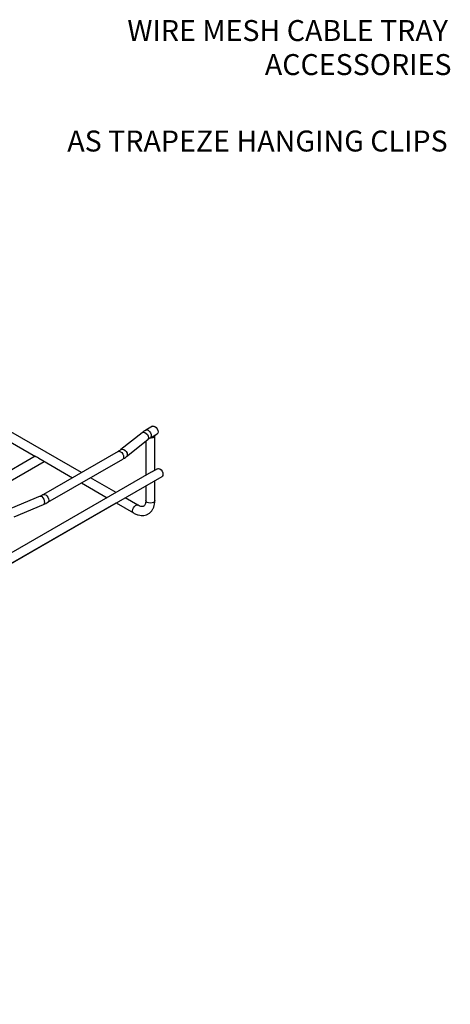
# Model space of a CAD drawing. Units: inches. Extents: x 0.4 to 16.7, y 0.2 to 10.6.
# Drawn here: x 13.9 to 16.7, y 4.2 to 10.6 of the extents above; entities that cross this region are included whole.
import ezdxf

# ---------------------------------------------------------------- set-up
doc = ezdxf.new("R2010")
doc.units = ezdxf.units.IN
doc.header["$MEASUREMENT"] = 0
doc.layers.add('SLD-0', color=179, linetype='Continuous')
doc.styles.add('SLDTEXTSTYLE1', font='TXT', dxfattribs={"width": 0.75})

# ---------------------------------------------------------------- blocks, each defined once
blk = doc.blocks.new('SW_NOTE_0_3')
at = {"layer": 'SLD-0', "color": 0, "char_height": 0.135417, "attachment_point": 3, "style": 'SLDTEXTSTYLE1'}
for s, insert in [('WIRE MESH CABLE TRAY', (1.9974, 0.1746)), ('ACCESSORIES', (2.0202, -0.0454))]:
    blk.add_mtext(s, dxfattribs=dict(at, insert=insert))

msp = doc.modelspace()

# ---------------------------------------------------------------- linework, layer by layer
at = {"color": 7, "linetype": 'Continuous', "lineweight": 25}
for p, q in [((14.2842, 7.6517), (12.9406, 8.4273)), ((13.5444, 8.0121), (13.9866, 7.7568)), ((14.6755, 7.91), (14.5384, 7.8002)), ((14.7435, 7.9517), (14.6999, 7.9265)), ((14.7288, 7.8765), (14.7724, 7.9017)), ((14.7571, 7.667), (14.7571, 7.8913)), ((14.5745, 7.7551), (14.7116, 7.8649)), ((14.6994, 7.8551), (14.6994, 7.6337)), ((14.5213, 7.7886), (14.0387, 7.51)), ((13.9857, 7.7573), (13.1155, 7.255)), ((13.1732, 7.2216), (14.0434, 7.724)), ((14.0084, 7.7442), (14.2264, 7.6184)), ((14.0676, 7.46), (14.5501, 7.7386)), ((14.7345, 7.654), (13.8283, 7.1309)), ((14.7751, 7.6774), (14.7563, 7.6666)), ((8.8957, 4.2166), (14.8039, 7.6274)), ((14.2842, 7.585), (14.4496, 7.4895)), ((14.5074, 7.5228), (14.3419, 7.6184)), ((14.7571, 7.4713), (14.7571, 7.6004)), ((14.6994, 7.567), (14.6994, 7.4713)), ((14.0177, 7.4997), (13.8275, 7.4205)), ((13.8292, 7.0646), (14.5074, 7.4561)), ((13.8497, 7.3672), (14.0399, 7.4464)), ((14.5074, 7.4562), (14.6192, 7.3916)), ((14.648, 7.4416), (14.5651, 7.4895))]:
    msp.add_line(p, q, dxfattribs=at)
at = {"color": 7, "linetype": 'Continuous', "lineweight": 25, "flags": 128}
for points in [[(14.7435, 7.9517), (14.7501, 7.953), (14.758, 7.9503), (14.7658, 7.944), (14.7724, 7.935), (14.7768, 7.9248), (14.7784, 7.9149), (14.7768, 7.9068), (14.7724, 7.9017), (14.7724, 7.9017)], [(14.757, 7.893), (14.7569, 7.8893), (14.7554, 7.8857), (14.7527, 7.8824), (14.7487, 7.8796), (14.7437, 7.8773), (14.738, 7.8757), (14.7318, 7.8748), (14.7255, 7.8748)], [(14.7751, 7.6774), (14.7817, 7.6787), (14.7895, 7.676), (14.7973, 7.6697), (14.8039, 7.6607), (14.8084, 7.6505), (14.8099, 7.6406), (14.8084, 7.6325), (14.8039, 7.6274), (14.8039, 7.6274)]]:
    msp.add_lwpolyline(points, dxfattribs=at)
at = {"color": 8, "linetype": 'Continuous', "lineweight": 25, "flags": 128}
for points in [[(14.6755, 7.91), (14.677, 7.911), (14.6846, 7.913), (14.6936, 7.911), (14.7025, 7.9055), (14.7101, 7.8972), (14.7152, 7.8875), (14.717, 7.8777), (14.7152, 7.8694), (14.7116, 7.8649)], [(14.6999, 7.9265), (14.7062, 7.9278), (14.7143, 7.9251), (14.7225, 7.9185), (14.7292, 7.909), (14.7336, 7.8984), (14.7347, 7.8882), (14.7325, 7.8803), (14.7288, 7.8765)], [(14.5213, 7.7886), (14.5279, 7.7899), (14.5357, 7.7872), (14.5435, 7.7809), (14.5501, 7.7719), (14.5546, 7.7617), (14.5561, 7.7518), (14.5546, 7.7437), (14.5501, 7.7386), (14.5501, 7.7386)], [(14.5384, 7.8002), (14.5399, 7.8012), (14.5475, 7.8032), (14.5565, 7.8012), (14.5654, 7.7957), (14.573, 7.7874), (14.5781, 7.7777), (14.5799, 7.7679), (14.5781, 7.7596), (14.5745, 7.7551)], [(14.0387, 7.51), (14.0454, 7.5113), (14.0532, 7.5086), (14.061, 7.5023), (14.0676, 7.4934), (14.072, 7.4832), (14.0736, 7.4732), (14.072, 7.4651), (14.0676, 7.46), (14.0676, 7.46)], [(14.0177, 7.4997), (14.0223, 7.5), (14.0288, 7.4966), (14.0352, 7.4897), (14.0407, 7.4802), (14.0444, 7.4696), (14.0457, 7.4595), (14.0444, 7.4515), (14.0407, 7.4468), (14.0399, 7.4464)], [(14.7078, 7.4595), (14.7016, 7.4649), (14.6994, 7.4713)], [(14.7571, 7.4713), (14.7549, 7.4649), (14.7487, 7.4595), (14.7393, 7.4559), (14.7283, 7.4546), (14.7172, 7.4559), (14.7078, 7.4595)], [(14.6132, 7.4048), (14.6147, 7.4148), (14.6192, 7.425), (14.6258, 7.4339), (14.6336, 7.4402), (14.6414, 7.4429), (14.648, 7.4417)], [(14.6192, 7.3916), (14.6147, 7.3967), (14.6132, 7.4048)]]:
    msp.add_lwpolyline(points, dxfattribs=at)
at = {"color": 7, "linetype": 'Continuous', "lineweight": 25}
for points, knots in [([(14.6999, 7.9265), (14.6959, 7.9241), (14.6872, 7.9189), (14.6796, 7.9131), (14.6755, 7.91)], [0, 0, 0, 0, 0.469603, 1, 1, 1, 1]), ([(14.7116, 7.8649), (14.7141, 7.8668), (14.7193, 7.8708), (14.7255, 7.8745), (14.7288, 7.8765)], [0, 0, 0, 0, 0.469932, 1, 1, 1, 1]), ([(14.5384, 7.8002), (14.536, 7.7983), (14.5308, 7.7943), (14.5246, 7.7906), (14.5213, 7.7886)], [0, 0, 0, 0, 0.469932, 1, 1, 1, 1]), ([(14.0084, 7.7443), (14.008, 7.7445), (14.0055, 7.7458), (14.0011, 7.7489), (13.9952, 7.7526), (13.9901, 7.7554), (13.9869, 7.7565), (13.9867, 7.7569), (13.9866, 7.7569)], [0, 0, 0, 0, 0.042654, 0.249875, 0.470066, 0.705705, 0.943825, 1, 1, 1, 1]), ([(14.5501, 7.7386), (14.5542, 7.741), (14.5628, 7.7462), (14.5704, 7.752), (14.5745, 7.7551)], [0, 0, 0, 0, 0.4696032, 1, 1, 1, 1]), ([(14.7563, 7.6665), (14.7563, 7.6665), (14.756, 7.6665), (14.7539, 7.6646), (14.7496, 7.6619), (14.7434, 7.6585), (14.7378, 7.656), (14.7351, 7.6542), (14.7346, 7.6539)], [0, 0, 0, 0, 0.042483, 0.249782, 0.470056, 0.705784, 0.943994, 1, 1, 1, 1]), ([(14.0387, 7.51), (14.0356, 7.5083), (14.0291, 7.5047), (14.0216, 7.5014), (14.0177, 7.4997)], [0, 0, 0, 0, 0.470055, 1, 1, 1, 1]), ([(14.0399, 7.4464), (14.0444, 7.4484), (14.0541, 7.4525), (14.0629, 7.4574), (14.0676, 7.46)], [0, 0, 0, 0, 0.4699067, 1, 1, 1, 1]), ([(14.6192, 7.3916), (14.6228, 7.3897), (14.6331, 7.384), (14.6499, 7.3779), (14.669, 7.3745), (14.6867, 7.3749), (14.7038, 7.379), (14.7194, 7.3869), (14.7328, 7.3984), (14.7434, 7.4127), (14.7511, 7.4295), (14.7561, 7.449), (14.7568, 7.4636), (14.7571, 7.4713)], [0, 0, 0, 0, 0.056482, 0.161835, 0.255621, 0.345561, 0.432605, 0.525381, 0.615802, 0.705809, 0.797885, 0.893738, 1, 1, 1, 1]), ([(14.6994, 7.4713), (14.6993, 7.4688), (14.6991, 7.4615), (14.6972, 7.4514), (14.6937, 7.4426), (14.6894, 7.4371), (14.6852, 7.4342), (14.6796, 7.4325), (14.6715, 7.4326), (14.6613, 7.4351), (14.6531, 7.4388), (14.6485, 7.4414), (14.648, 7.4416)], [0, 0, 0, 0, 0.059404, 0.172226, 0.285062, 0.400939, 0.529431, 0.658732, 0.770991, 0.879043, 0.986662, 1, 1, 1, 1])]:
    msp.add_open_spline(points, degree=3, knots=knots, dxfattribs=at)

# ---------------------------------------------------------------- block references
at = {"layer": 'SLD-0'}
msp.add_blockref('SW_NOTE_0_3', (14.6518, 10.4013), dxfattribs=at)

# ---------------------------------------------------------------- texts
at = {"layer": 'SLD-0', "insert": (16.6473, 9.862), "char_height": 0.135417, "attachment_point": 3, "style": 'SLDTEXTSTYLE1'}
msp.add_mtext('AS TRAPEZE HANGING CLIPS', dxfattribs=at)

doc.saveas('drawing.dxf')
